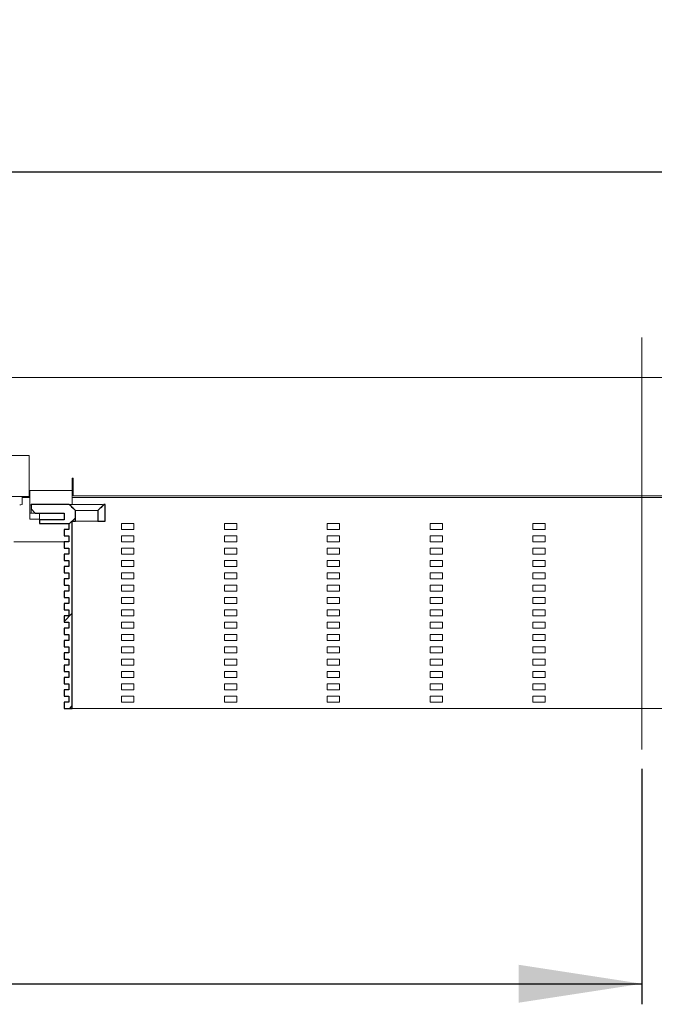
# Model space of a CAD drawing. Units: millimetres. Extents: x 3 to 418, y 72 to 177.
# Drawn here: x 198 to 229, y 123 to 171 of the extents above; entities that cross this region are included whole.
import ezdxf

# ---------------------------------------------------------------- set-up
doc = ezdxf.new("R2010")
doc.units = ezdxf.units.MM
doc.linetypes.add('SLD-Durchgehend', pattern=[0])
doc.linetypes.add('SLD-Punktstrich', pattern=[19.05, 15.24, -1.27, 1.27, -1.27])
doc.styles.add('SLDTEXTSTYLE0', font='TXT', dxfattribs={"width": 0.605})
doc.styles.add('SLDTEXTSTYLE1', font='TXT', dxfattribs={"width": 0.96})
doc.dimstyles.new('SLDDIMSTYLE0', dxfattribs={"dimtxt": 6, "dimasz": 6, "dimexe": 0, "dimexo": 0.0625, "dimgap": 1.5, "dimtad": 1, "dimdec": 0, "dimlfac": 10, "dimrnd": 1e-09, "dimzin": 12, "dimdsep": 46, "dimtxsty": 'SLDTEXTSTYLE0', "dimblk1": 'NONE', "dimblk2": 'NONE', "dimsah": 1, "dimcen": 0.09, "dimadec": 0, "dimazin": 3, "dimtfac": 1, "dimtofl": 0, "dimtmove": 0, "dimatfit": 3, "dimldrblk": 'NONE', "dimfxl": 1, "dimfrac": 2, "dimtolj": 1, "dimtzin": 12, "dimarcsym": 0})

# ---------------------------------------------------------------- blocks, each defined once
blk = doc.blocks.new('_D_4')
at = {"color": 7}
for p, q in [((137.91, 134.208), (137.91, 122.824)), ((227.91, 134.276), (227.91, 122.824)), ((137.91, 123.824), (227.91, 123.824))]:
    blk.add_line(p, q, dxfattribs=at)
for points in [[(137.91, 123.824), (143.91, 122.901), (143.91, 124.747)], [(227.91, 123.824), (221.91, 124.747), (221.91, 122.901)]]:
    blk.add_solid(points, dxfattribs=at)
at = {"color": 7, "insert": (175.035, 131.109), "char_height": 6, "attachment_point": 1, "style": 'SLDTEXTSTYLE1'}
blk.add_mtext('450', dxfattribs=at)
blk = doc.blocks.new('_NONE')
blk = doc.blocks.new('_D_5')
at = {"color": 7}
for p, q in [((2.91, 154.308), (2.91, 164.308)), ((362.91, 154.308), (362.91, 164.308)), ((2.91, 163.308), (362.91, 163.308))]:
    blk.add_line(p, q, dxfattribs=at)
for points in [[(2.91, 163.308), (8.91, 162.385), (8.91, 164.231)], [(362.91, 163.308), (356.91, 164.231), (356.91, 162.385)]]:
    blk.add_solid(points, dxfattribs=at)
at = {"color": 7, "insert": (172.359, 170.592), "char_height": 6, "attachment_point": 1, "style": 'SLDTEXTSTYLE1'}
blk.add_mtext('1800', dxfattribs=at)

msp = doc.modelspace()

# ---------------------------------------------------------------- hatches: boundary and pattern name
h = msp.add_hatch()
h.set_pattern_fill('ANSI31', style=0)
edge = h.paths.add_edge_path(flags=0)
edge.add_line((199.81, 142.308), (199.81, 142.008))
edge.add_line((199.81, 142.008), (200.05, 142.008))
edge.add_line((200.05, 142.008), (200.05, 141.708))
edge.add_line((200.05, 141.708), (199.81, 141.708))
edge.add_line((199.81, 141.708), (199.81, 141.408))
edge.add_line((199.81, 141.408), (200.05, 141.408))
edge.add_line((200.05, 141.408), (200.05, 141.108))
edge.add_line((200.05, 141.108), (199.81, 141.108))
edge.add_line((199.81, 141.108), (199.81, 140.808))
edge.add_line((199.81, 140.808), (200.05, 140.808))
edge.add_line((200.05, 140.808), (200.05, 140.508))
edge.add_line((200.05, 140.508), (199.81, 140.508))
edge.add_line((199.81, 140.508), (199.81, 140.208))
edge.add_line((199.81, 140.208), (200.05, 140.208))
edge.add_line((200.05, 140.208), (200.05, 139.908))
edge.add_line((200.05, 139.908), (199.81, 139.908))
edge.add_line((199.81, 139.908), (199.81, 139.608))
edge.add_line((199.81, 139.608), (200.05, 139.608))
edge.add_line((200.05, 139.608), (200.05, 139.308))
edge.add_line((200.05, 139.308), (199.81, 139.308))
edge.add_line((199.81, 139.308), (199.81, 139.008))
edge.add_line((199.81, 139.008), (200.05, 139.008))
edge.add_line((200.05, 139.008), (200.05, 138.708))
edge.add_line((200.05, 138.708), (199.81, 138.708))
edge.add_line((199.81, 138.708), (199.81, 138.408))
edge.add_line((199.81, 138.408), (200.05, 138.408))
edge.add_line((200.05, 138.408), (200.05, 138.108))
edge.add_line((200.05, 138.108), (199.81, 138.108))
edge.add_line((199.81, 138.108), (199.81, 137.808))
edge.add_line((199.81, 137.808), (200.05, 137.808))
edge.add_line((200.05, 137.808), (200.05, 137.508))
edge.add_line((200.05, 137.508), (199.81, 137.508))
edge.add_line((199.81, 137.508), (199.81, 137.208))
edge.add_line((199.81, 137.208), (200.21, 137.208))
edge.add_line((200.21, 137.208), (200.21, 146.308))
edge.add_line((200.21, 146.308), (200.36, 146.308))
edge.add_line((200.36, 146.308), (200.36, 146.84))
edge.add_spline(control_points=[(200.36, 146.84), (200.311, 146.888), (200.262, 146.937), (200.213, 146.986), (200.188, 147.01), (200.163, 147.035), (200.138, 147.06), (200.113, 147.084), (200.088, 147.109), (200.063, 147.134)], knot_values=[0, 0, 0, 0, 0.001039, 0.001039, 0.001039, 0.001565, 0.001565, 0.001565, 0.002091, 0.002091, 0.002091, 0.002091], weights=[1, 1, 1, 1, 1, 1, 1, 1, 1, 1], degree=3, periodic=0)
edge.add_line((200.063, 147.134), (198.21, 147.134))
edge.add_line((198.21, 147.134), (198.21, 146.908))
edge.add_line((198.21, 146.908), (198.41, 146.708))
edge.add_line((198.41, 146.708), (199.81, 146.708))
edge.add_line((199.81, 146.708), (199.81, 146.388))
edge.add_line((199.81, 146.388), (198.61, 146.388))
edge.add_line((198.61, 146.388), (198.61, 146.208))
edge.add_line((198.61, 146.208), (200.05, 146.208))
edge.add_line((200.05, 146.208), (200.05, 145.908))
edge.add_line((200.05, 145.908), (199.81, 145.908))
edge.add_line((199.81, 145.908), (199.81, 145.608))
edge.add_line((199.81, 145.608), (200.05, 145.608))
edge.add_line((200.05, 145.608), (200.05, 145.308))
edge.add_line((200.05, 145.308), (199.81, 145.308))
edge.add_line((199.81, 145.308), (199.81, 145.008))
edge.add_line((199.81, 145.008), (200.05, 145.008))
edge.add_line((200.05, 145.008), (200.05, 144.708))
edge.add_line((200.05, 144.708), (199.81, 144.708))
edge.add_line((199.81, 144.708), (199.81, 144.408))
edge.add_line((199.81, 144.408), (200.05, 144.408))
edge.add_line((200.05, 144.408), (200.05, 144.108))
edge.add_line((200.05, 144.108), (199.81, 144.108))
edge.add_line((199.81, 144.108), (199.81, 143.808))
edge.add_line((199.81, 143.808), (200.05, 143.808))
edge.add_line((200.05, 143.808), (200.05, 143.508))
edge.add_line((200.05, 143.508), (199.81, 143.508))
edge.add_line((199.81, 143.508), (199.81, 143.208))
edge.add_line((199.81, 143.208), (200.05, 143.208))
edge.add_line((200.05, 143.208), (200.05, 142.908))
edge.add_line((200.05, 142.908), (199.81, 142.908))
edge.add_line((199.81, 142.908), (199.81, 142.608))
edge.add_line((199.81, 142.608), (200.05, 142.608))
edge.add_line((200.05, 142.608), (200.05, 142.308))
edge.add_line((200.05, 142.308), (199.81, 142.308))
h = msp.add_hatch()
h.set_pattern_fill('ANSI31', style=0)
edge = h.paths.add_edge_path(flags=0)
edge.add_line((201.46, 146.84), (201.46, 146.308))
edge.add_line((201.46, 146.308), (201.81, 146.308))
edge.add_line((201.81, 146.308), (201.81, 146.708))
edge.add_line((201.81, 146.708), (201.81, 147.134))
edge.add_line((201.81, 147.134), (201.757, 147.134))
edge.add_spline(control_points=[(201.757, 147.134), (201.708, 147.085), (201.659, 147.036), (201.61, 146.988), (201.585, 146.963), (201.56, 146.938), (201.535, 146.914), (201.51, 146.889), (201.485, 146.864), (201.46, 146.84)], knot_values=[0, 0, 0, 0, 0.001039, 0.001039, 0.001039, 0.001565, 0.001565, 0.001565, 0.002091, 0.002091, 0.002091, 0.002091], weights=[1, 1, 1, 1, 1, 1, 1, 1, 1, 1], degree=3, periodic=0)

# ---------------------------------------------------------------- linework, layer by layer
at = {"color": 7, "linetype": 'SLD-Punktstrich', "lineweight": 0}
for p, q in [((227.91, 155.24), (227.91, 135.276)), ((227.91, 135.208), (227.91, 148.308))]:
    msp.add_line(p, q, dxfattribs=at)
at = {"color": 7, "linetype": 'SLD-Durchgehend', "lineweight": 15}
for p, q in [((2.91, 153.308), (362.91, 153.308)), ((198.11, 149.508), (167.71, 149.508)), ((198.11, 149.508), (198.11, 148.108)), ((198.11, 148.108), (198.11, 147.508)), ((200.21, 148.408), (200.21, 147.808)), ((200.21, 148.408), (200.25, 148.408)), ((200.25, 147.548), (200.25, 148.408)), ((198.11, 147.508), (167.71, 147.508)), ((197.77, 147.508), (197.77, 147.123)), ((197.77, 147.47), (198.15, 147.47)), ((198.15, 147.808), (198.11, 147.808)), ((198.15, 147.508), (198.11, 147.508)), ((200.21, 147.808), (198.15, 147.808)), ((198.15, 147.808), (198.15, 147.632)), ((198.15, 147.632), (198.15, 147.196)), ((200.21, 147.632), (200.21, 147.808)), ((200.21, 147.632), (200.21, 147.196)), ((200.21, 147.468), (200.81, 147.468)), ((200.25, 147.548), (255.57, 147.548)), ((200.81, 147.468), (255.01, 147.468)), ((198.15, 147.196), (198.15, 147.108)), ((198.21, 147.108), (198.15, 147.108)), ((198.15, 147.108), (198.15, 146.932)), ((198.21, 146.908), (198.21, 147.134)), ((200.063, 147.134), (198.21, 147.134)), ((200.063, 147.134), (200.138, 147.06)), ((200.138, 147.06), (200.213, 146.986)), ((200.21, 147.108), (200.21, 147.196)), ((200.213, 146.986), (200.36, 146.84)), ((201.535, 146.914), (201.61, 146.988)), ((201.61, 146.988), (201.757, 147.134)), ((201.81, 147.134), (201.757, 147.134)), ((201.81, 147.134), (201.81, 146.708)), ((198.15, 146.932), (198.15, 146.796)), ((198.15, 146.796), (198.15, 146.708)), ((198.15, 146.708), (198.15, 146.408)), ((198.21, 146.708), (198.15, 146.708)), ((198.41, 146.708), (198.21, 146.908)), ((198.21, 146.708), (198.21, 146.908)), ((198.41, 146.708), (198.21, 146.708)), ((198.41, 146.708), (199.81, 146.708)), ((198.61, 146.388), (198.61, 146.708)), ((199.81, 146.388), (199.81, 146.708)), ((200.381, 146.838), (200.36, 146.84)), ((200.36, 146.84), (200.36, 146.308)), ((201.46, 146.84), (201.535, 146.914)), ((201.46, 146.308), (201.46, 146.84)), ((201.81, 146.308), (201.81, 146.708)), ((198.15, 146.408), (198.25, 146.408)), ((198.25, 146.408), (198.61, 146.408)), ((198.61, 146.208), (198.61, 146.388)), ((198.61, 146.388), (199.81, 146.388)), ((198.61, 146.208), (200.05, 146.208)), ((200.05, 145.908), (200.05, 146.208)), ((200.36, 146.308), (200.21, 146.308)), ((200.21, 146.308), (200.21, 137.208)), ((200.36, 146.308), (201.46, 146.308)), ((201.81, 146.308), (201.46, 146.308)), ((202.61, 146.208), (202.61, 145.908)), ((203.21, 146.208), (202.61, 146.208)), ((203.21, 145.908), (203.21, 146.208)), ((207.61, 146.208), (207.61, 145.908)), ((208.21, 146.208), (207.61, 146.208)), ((208.21, 145.908), (208.21, 146.208)), ((212.61, 146.208), (212.61, 145.908)), ((213.21, 146.208), (212.61, 146.208)), ((213.21, 145.908), (213.21, 146.208)), ((217.61, 146.208), (217.61, 145.908)), ((218.21, 146.208), (217.61, 146.208)), ((218.21, 145.908), (218.21, 146.208)), ((222.61, 146.208), (222.61, 145.908)), ((223.21, 146.208), (222.61, 146.208)), ((223.21, 145.908), (223.21, 146.208)), ((199.81, 145.908), (199.81, 145.608)), ((200.05, 145.908), (199.81, 145.908)), ((200.05, 145.608), (199.81, 145.608)), ((200.05, 145.308), (200.05, 145.608)), ((202.61, 145.908), (203.21, 145.908)), ((202.61, 145.608), (202.61, 145.308)), ((203.21, 145.608), (202.61, 145.608)), ((203.21, 145.308), (203.21, 145.608)), ((207.61, 145.908), (208.21, 145.908)), ((207.61, 145.608), (207.61, 145.308)), ((208.21, 145.608), (207.61, 145.608)), ((208.21, 145.308), (208.21, 145.608)), ((212.61, 145.908), (213.21, 145.908)), ((212.61, 145.608), (212.61, 145.308)), ((213.21, 145.608), (212.61, 145.608)), ((213.21, 145.308), (213.21, 145.608)), ((217.61, 145.908), (218.21, 145.908)), ((217.61, 145.608), (217.61, 145.308)), ((218.21, 145.608), (217.61, 145.608)), ((218.21, 145.308), (218.21, 145.608)), ((222.61, 145.908), (223.21, 145.908)), ((222.61, 145.608), (222.61, 145.308)), ((223.21, 145.608), (222.61, 145.608)), ((223.21, 145.308), (223.21, 145.608)), ((197.37, 145.308), (199.81, 145.308)), ((199.81, 145.308), (199.81, 145.008)), ((200.05, 145.308), (199.81, 145.308)), ((202.61, 145.308), (203.21, 145.308)), ((207.61, 145.308), (208.21, 145.308)), ((212.61, 145.308), (213.21, 145.308)), ((217.61, 145.308), (218.21, 145.308)), ((222.61, 145.308), (223.21, 145.308)), ((200.05, 145.008), (199.81, 145.008)), ((199.81, 144.708), (199.81, 144.408)), ((200.05, 144.708), (199.81, 144.708)), ((200.05, 144.708), (200.05, 145.008)), ((202.61, 145.008), (202.61, 144.708)), ((203.21, 145.008), (202.61, 145.008)), ((202.61, 144.708), (203.21, 144.708)), ((203.21, 144.708), (203.21, 145.008)), ((207.61, 145.008), (207.61, 144.708)), ((208.21, 145.008), (207.61, 145.008)), ((207.61, 144.708), (208.21, 144.708)), ((208.21, 144.708), (208.21, 145.008)), ((212.61, 145.008), (212.61, 144.708)), ((213.21, 145.008), (212.61, 145.008)), ((212.61, 144.708), (213.21, 144.708)), ((213.21, 144.708), (213.21, 145.008)), ((217.61, 145.008), (217.61, 144.708)), ((218.21, 145.008), (217.61, 145.008)), ((217.61, 144.708), (218.21, 144.708)), ((218.21, 144.708), (218.21, 145.008)), ((222.61, 145.008), (222.61, 144.708)), ((223.21, 145.008), (222.61, 145.008)), ((222.61, 144.708), (223.21, 144.708)), ((223.21, 144.708), (223.21, 145.008)), ((200.05, 144.408), (199.81, 144.408)), ((199.81, 144.108), (199.81, 143.808)), ((200.05, 144.108), (199.81, 144.108)), ((200.05, 144.108), (200.05, 144.408)), ((202.61, 144.408), (202.61, 144.108)), ((203.21, 144.408), (202.61, 144.408)), ((202.61, 144.108), (203.21, 144.108)), ((203.21, 144.108), (203.21, 144.408)), ((207.61, 144.408), (207.61, 144.108)), ((208.21, 144.408), (207.61, 144.408)), ((207.61, 144.108), (208.21, 144.108)), ((208.21, 144.108), (208.21, 144.408)), ((212.61, 144.408), (212.61, 144.108)), ((213.21, 144.408), (212.61, 144.408)), ((212.61, 144.108), (213.21, 144.108)), ((213.21, 144.108), (213.21, 144.408)), ((217.61, 144.408), (217.61, 144.108)), ((218.21, 144.408), (217.61, 144.408)), ((217.61, 144.108), (218.21, 144.108)), ((218.21, 144.108), (218.21, 144.408)), ((222.61, 144.408), (222.61, 144.108)), ((223.21, 144.408), (222.61, 144.408)), ((222.61, 144.108), (223.21, 144.108)), ((223.21, 144.108), (223.21, 144.408)), ((200.05, 143.808), (199.81, 143.808)), ((200.05, 143.508), (200.05, 143.808)), ((202.61, 143.808), (202.61, 143.508)), ((203.21, 143.808), (202.61, 143.808)), ((203.21, 143.508), (203.21, 143.808)), ((207.61, 143.808), (207.61, 143.508)), ((208.21, 143.808), (207.61, 143.808)), ((208.21, 143.508), (208.21, 143.808)), ((212.61, 143.808), (212.61, 143.508)), ((213.21, 143.808), (212.61, 143.808)), ((213.21, 143.508), (213.21, 143.808)), ((217.61, 143.808), (217.61, 143.508)), ((218.21, 143.808), (217.61, 143.808)), ((218.21, 143.508), (218.21, 143.808)), ((222.61, 143.808), (222.61, 143.508)), ((223.21, 143.808), (222.61, 143.808)), ((223.21, 143.508), (223.21, 143.808)), ((199.81, 143.508), (199.81, 143.208)), ((200.05, 143.508), (199.81, 143.508)), ((200.05, 143.208), (199.81, 143.208)), ((200.05, 142.908), (200.05, 143.208)), ((202.61, 143.508), (203.21, 143.508)), ((202.61, 143.208), (202.61, 142.908)), ((203.21, 143.208), (202.61, 143.208)), ((203.21, 142.908), (203.21, 143.208)), ((207.61, 143.508), (208.21, 143.508)), ((207.61, 143.208), (207.61, 142.908)), ((208.21, 143.208), (207.61, 143.208)), ((208.21, 142.908), (208.21, 143.208)), ((212.61, 143.508), (213.21, 143.508)), ((212.61, 143.208), (212.61, 142.908)), ((213.21, 143.208), (212.61, 143.208)), ((213.21, 142.908), (213.21, 143.208)), ((217.61, 143.508), (218.21, 143.508)), ((217.61, 143.208), (217.61, 142.908)), ((218.21, 143.208), (217.61, 143.208)), ((218.21, 142.908), (218.21, 143.208)), ((222.61, 143.508), (223.21, 143.508)), ((222.61, 143.208), (222.61, 142.908)), ((223.21, 143.208), (222.61, 143.208)), ((223.21, 142.908), (223.21, 143.208)), ((199.81, 142.908), (199.81, 142.608)), ((200.05, 142.908), (199.81, 142.908)), ((202.61, 142.908), (203.21, 142.908)), ((207.61, 142.908), (208.21, 142.908)), ((212.61, 142.908), (213.21, 142.908)), ((217.61, 142.908), (218.21, 142.908)), ((222.61, 142.908), (223.21, 142.908)), ((200.05, 142.608), (199.81, 142.608)), ((199.81, 142.308), (199.81, 142.008)), ((200.05, 142.308), (199.81, 142.308)), ((200.05, 142.308), (200.05, 142.608)), ((202.61, 142.608), (202.61, 142.308)), ((203.21, 142.608), (202.61, 142.608)), ((202.61, 142.308), (203.21, 142.308)), ((203.21, 142.308), (203.21, 142.608)), ((207.61, 142.608), (207.61, 142.308)), ((208.21, 142.608), (207.61, 142.608)), ((207.61, 142.308), (208.21, 142.308)), ((208.21, 142.308), (208.21, 142.608)), ((212.61, 142.608), (212.61, 142.308)), ((213.21, 142.608), (212.61, 142.608)), ((212.61, 142.308), (213.21, 142.308)), ((213.21, 142.308), (213.21, 142.608)), ((217.61, 142.608), (217.61, 142.308)), ((218.21, 142.608), (217.61, 142.608)), ((217.61, 142.308), (218.21, 142.308)), ((218.21, 142.308), (218.21, 142.608)), ((222.61, 142.608), (222.61, 142.308)), ((223.21, 142.608), (222.61, 142.608)), ((222.61, 142.308), (223.21, 142.308)), ((223.21, 142.308), (223.21, 142.608)), ((200.05, 142.008), (199.81, 142.008)), ((200.05, 141.708), (200.05, 142.008)), ((202.61, 142.008), (202.61, 141.708)), ((203.21, 142.008), (202.61, 142.008)), ((203.21, 141.708), (203.21, 142.008)), ((207.61, 142.008), (207.61, 141.708)), ((208.21, 142.008), (207.61, 142.008)), ((208.21, 141.708), (208.21, 142.008)), ((212.61, 142.008), (212.61, 141.708)), ((213.21, 142.008), (212.61, 142.008)), ((213.21, 141.708), (213.21, 142.008)), ((217.61, 142.008), (217.61, 141.708)), ((218.21, 142.008), (217.61, 142.008)), ((218.21, 141.708), (218.21, 142.008)), ((222.61, 142.008), (222.61, 141.708)), ((223.21, 142.008), (222.61, 142.008)), ((223.21, 141.708), (223.21, 142.008)), ((199.81, 141.708), (199.81, 141.408)), ((200.05, 141.708), (199.81, 141.708)), ((200.05, 141.408), (199.81, 141.408)), ((200.05, 141.108), (200.05, 141.408)), ((202.61, 141.708), (203.21, 141.708)), ((202.61, 141.408), (202.61, 141.108)), ((203.21, 141.408), (202.61, 141.408)), ((203.21, 141.108), (203.21, 141.408)), ((207.61, 141.708), (208.21, 141.708)), ((207.61, 141.408), (207.61, 141.108)), ((208.21, 141.408), (207.61, 141.408)), ((208.21, 141.108), (208.21, 141.408)), ((212.61, 141.708), (213.21, 141.708)), ((212.61, 141.408), (212.61, 141.108)), ((213.21, 141.408), (212.61, 141.408)), ((213.21, 141.108), (213.21, 141.408)), ((217.61, 141.708), (218.21, 141.708)), ((217.61, 141.408), (217.61, 141.108)), ((218.21, 141.408), (217.61, 141.408)), ((218.21, 141.108), (218.21, 141.408)), ((222.61, 141.708), (223.21, 141.708)), ((222.61, 141.408), (222.61, 141.108)), ((223.21, 141.408), (222.61, 141.408)), ((223.21, 141.108), (223.21, 141.408)), ((199.81, 141.108), (199.81, 140.808)), ((200.05, 141.108), (199.81, 141.108)), ((200.05, 140.808), (199.81, 140.808)), ((200.05, 140.508), (200.05, 140.808)), ((202.61, 141.108), (203.21, 141.108)), ((202.61, 140.808), (202.61, 140.508)), ((203.21, 140.808), (202.61, 140.808)), ((203.21, 140.508), (203.21, 140.808)), ((207.61, 141.108), (208.21, 141.108)), ((207.61, 140.808), (207.61, 140.508)), ((208.21, 140.808), (207.61, 140.808)), ((208.21, 140.508), (208.21, 140.808)), ((212.61, 141.108), (213.21, 141.108)), ((212.61, 140.808), (212.61, 140.508)), ((213.21, 140.808), (212.61, 140.808)), ((213.21, 140.508), (213.21, 140.808)), ((217.61, 141.108), (218.21, 141.108)), ((217.61, 140.808), (217.61, 140.508)), ((218.21, 140.808), (217.61, 140.808)), ((218.21, 140.508), (218.21, 140.808)), ((222.61, 141.108), (223.21, 141.108)), ((222.61, 140.808), (222.61, 140.508)), ((223.21, 140.808), (222.61, 140.808)), ((223.21, 140.508), (223.21, 140.808)), ((199.81, 140.508), (199.81, 140.208)), ((200.05, 140.508), (199.81, 140.508)), ((202.61, 140.508), (203.21, 140.508)), ((207.61, 140.508), (208.21, 140.508)), ((212.61, 140.508), (213.21, 140.508)), ((217.61, 140.508), (218.21, 140.508)), ((222.61, 140.508), (223.21, 140.508)), ((200.05, 140.208), (199.81, 140.208)), ((199.81, 139.908), (199.81, 139.608)), ((200.05, 139.908), (199.81, 139.908)), ((200.05, 139.908), (200.05, 140.208)), ((202.61, 140.208), (202.61, 139.908)), ((203.21, 140.208), (202.61, 140.208)), ((202.61, 139.908), (203.21, 139.908)), ((203.21, 139.908), (203.21, 140.208)), ((207.61, 140.208), (207.61, 139.908)), ((208.21, 140.208), (207.61, 140.208)), ((207.61, 139.908), (208.21, 139.908)), ((208.21, 139.908), (208.21, 140.208)), ((212.61, 140.208), (212.61, 139.908)), ((213.21, 140.208), (212.61, 140.208)), ((212.61, 139.908), (213.21, 139.908)), ((213.21, 139.908), (213.21, 140.208)), ((217.61, 140.208), (217.61, 139.908)), ((218.21, 140.208), (217.61, 140.208)), ((217.61, 139.908), (218.21, 139.908)), ((218.21, 139.908), (218.21, 140.208)), ((222.61, 140.208), (222.61, 139.908)), ((223.21, 140.208), (222.61, 140.208)), ((222.61, 139.908), (223.21, 139.908)), ((223.21, 139.908), (223.21, 140.208)), ((200.05, 139.608), (199.81, 139.608)), ((200.05, 139.308), (200.05, 139.608)), ((202.61, 139.608), (202.61, 139.308)), ((203.21, 139.608), (202.61, 139.608)), ((203.21, 139.308), (203.21, 139.608)), ((207.61, 139.608), (207.61, 139.308)), ((208.21, 139.608), (207.61, 139.608)), ((208.21, 139.308), (208.21, 139.608)), ((212.61, 139.608), (212.61, 139.308)), ((213.21, 139.608), (212.61, 139.608)), ((213.21, 139.308), (213.21, 139.608)), ((217.61, 139.608), (217.61, 139.308)), ((218.21, 139.608), (217.61, 139.608)), ((218.21, 139.308), (218.21, 139.608)), ((222.61, 139.608), (222.61, 139.308)), ((223.21, 139.608), (222.61, 139.608)), ((223.21, 139.308), (223.21, 139.608)), ((199.81, 139.308), (199.81, 139.008)), ((200.05, 139.308), (199.81, 139.308)), ((200.05, 139.008), (199.81, 139.008)), ((200.05, 138.708), (200.05, 139.008)), ((202.61, 139.308), (203.21, 139.308)), ((202.61, 139.008), (202.61, 138.708)), ((203.21, 139.008), (202.61, 139.008)), ((203.21, 138.708), (203.21, 139.008)), ((207.61, 139.308), (208.21, 139.308)), ((207.61, 139.008), (207.61, 138.708)), ((208.21, 139.008), (207.61, 139.008)), ((208.21, 138.708), (208.21, 139.008)), ((212.61, 139.308), (213.21, 139.308)), ((212.61, 139.008), (212.61, 138.708)), ((213.21, 139.008), (212.61, 139.008)), ((213.21, 138.708), (213.21, 139.008)), ((217.61, 139.308), (218.21, 139.308)), ((217.61, 139.008), (217.61, 138.708)), ((218.21, 139.008), (217.61, 139.008)), ((218.21, 138.708), (218.21, 139.008)), ((222.61, 139.308), (223.21, 139.308)), ((222.61, 139.008), (222.61, 138.708)), ((223.21, 139.008), (222.61, 139.008)), ((223.21, 138.708), (223.21, 139.008)), ((199.81, 138.708), (199.81, 138.408)), ((200.05, 138.708), (199.81, 138.708)), ((200.05, 138.408), (199.81, 138.408)), ((200.05, 138.108), (200.05, 138.408)), ((202.61, 138.708), (203.21, 138.708)), ((202.61, 138.408), (202.61, 138.108)), ((203.21, 138.408), (202.61, 138.408)), ((203.21, 138.108), (203.21, 138.408)), ((207.61, 138.708), (208.21, 138.708)), ((207.61, 138.408), (207.61, 138.108)), ((208.21, 138.408), (207.61, 138.408)), ((208.21, 138.108), (208.21, 138.408)), ((212.61, 138.708), (213.21, 138.708)), ((212.61, 138.408), (212.61, 138.108)), ((213.21, 138.408), (212.61, 138.408)), ((213.21, 138.108), (213.21, 138.408)), ((217.61, 138.708), (218.21, 138.708)), ((217.61, 138.408), (217.61, 138.108)), ((218.21, 138.408), (217.61, 138.408)), ((218.21, 138.108), (218.21, 138.408)), ((222.61, 138.708), (223.21, 138.708)), ((222.61, 138.408), (222.61, 138.108)), ((223.21, 138.408), (222.61, 138.408)), ((223.21, 138.108), (223.21, 138.408)), ((199.81, 138.108), (199.81, 137.808)), ((200.05, 138.108), (199.81, 138.108)), ((202.61, 138.108), (203.21, 138.108)), ((207.61, 138.108), (208.21, 138.108)), ((212.61, 138.108), (213.21, 138.108)), ((217.61, 138.108), (218.21, 138.108)), ((222.61, 138.108), (223.21, 138.108)), ((200.05, 137.808), (199.81, 137.808)), ((199.81, 137.508), (199.81, 137.208)), ((200.05, 137.508), (199.81, 137.508)), ((200.05, 137.508), (200.05, 137.808)), ((202.61, 137.808), (202.61, 137.508)), ((203.21, 137.808), (202.61, 137.808)), ((202.61, 137.508), (203.21, 137.508)), ((203.21, 137.508), (203.21, 137.808)), ((207.61, 137.808), (207.61, 137.508)), ((208.21, 137.808), (207.61, 137.808)), ((207.61, 137.508), (208.21, 137.508)), ((208.21, 137.508), (208.21, 137.808)), ((212.61, 137.808), (212.61, 137.508)), ((213.21, 137.808), (212.61, 137.808)), ((212.61, 137.508), (213.21, 137.508)), ((213.21, 137.508), (213.21, 137.808)), ((217.61, 137.808), (217.61, 137.508)), ((218.21, 137.808), (217.61, 137.808)), ((217.61, 137.508), (218.21, 137.508)), ((218.21, 137.508), (218.21, 137.808)), ((222.61, 137.808), (222.61, 137.508)), ((223.21, 137.808), (222.61, 137.808)), ((222.61, 137.508), (223.21, 137.508)), ((223.21, 137.508), (223.21, 137.808)), ((199.81, 137.208), (200.21, 137.208)), ((200.81, 137.208), (200.21, 137.208)), ((255.01, 137.208), (200.81, 137.208))]:
    msp.add_line(p, q, dxfattribs=at)
for p, q in [((200.063, 147.134), (198.21, 147.134)), ((198.21, 147.134), (198.21, 146.908)), ((201.81, 147.134), (201.757, 147.134)), ((201.81, 146.708), (201.81, 147.134)), ((198.21, 146.908), (198.41, 146.708)), ((198.41, 146.708), (199.81, 146.708)), ((199.81, 146.708), (199.81, 146.388)), ((200.36, 146.308), (200.36, 146.84)), ((201.46, 146.84), (201.46, 146.308)), ((201.81, 146.308), (201.81, 146.708)), ((199.81, 146.388), (198.61, 146.388)), ((198.61, 146.388), (198.61, 146.208)), ((198.61, 146.208), (200.05, 146.208)), ((200.05, 146.208), (200.05, 145.908)), ((200.21, 137.208), (200.21, 146.308)), ((200.21, 146.308), (200.36, 146.308)), ((201.46, 146.308), (201.81, 146.308)), ((200.05, 145.908), (199.81, 145.908)), ((199.81, 145.908), (199.81, 145.608)), ((199.81, 145.608), (200.05, 145.608)), ((200.05, 145.608), (200.05, 145.308)), ((200.05, 145.308), (199.81, 145.308)), ((199.81, 145.308), (199.81, 145.008)), ((199.81, 145.008), (200.05, 145.008)), ((200.05, 144.708), (199.81, 144.708)), ((199.81, 144.708), (199.81, 144.408)), ((200.05, 145.008), (200.05, 144.708)), ((199.81, 144.408), (200.05, 144.408)), ((200.05, 144.108), (199.81, 144.108)), ((199.81, 144.108), (199.81, 143.808)), ((200.05, 144.408), (200.05, 144.108)), ((199.81, 143.808), (200.05, 143.808)), ((200.05, 143.808), (200.05, 143.508)), ((200.05, 143.508), (199.81, 143.508)), ((199.81, 143.508), (199.81, 143.208)), ((199.81, 143.208), (200.05, 143.208)), ((200.05, 143.208), (200.05, 142.908)), ((200.05, 142.908), (199.81, 142.908)), ((199.81, 142.908), (199.81, 142.608)), ((199.81, 142.608), (200.05, 142.608)), ((200.05, 142.308), (199.81, 142.308)), ((199.81, 142.308), (199.81, 142.008)), ((200.05, 142.608), (200.05, 142.308)), ((199.81, 142.008), (200.05, 142.008)), ((200.05, 142.008), (200.05, 141.708)), ((200.05, 141.708), (199.81, 141.708)), ((199.81, 141.708), (199.81, 141.408)), ((199.81, 141.408), (200.05, 141.408)), ((200.05, 141.408), (200.05, 141.108)), ((200.05, 141.108), (199.81, 141.108)), ((199.81, 141.108), (199.81, 140.808)), ((199.81, 140.808), (200.05, 140.808)), ((200.05, 140.808), (200.05, 140.508)), ((200.05, 140.508), (199.81, 140.508)), ((199.81, 140.508), (199.81, 140.208)), ((199.81, 140.208), (200.05, 140.208)), ((200.05, 139.908), (199.81, 139.908)), ((199.81, 139.908), (199.81, 139.608)), ((200.05, 140.208), (200.05, 139.908)), ((199.81, 139.608), (200.05, 139.608)), ((200.05, 139.608), (200.05, 139.308)), ((200.05, 139.308), (199.81, 139.308)), ((199.81, 139.308), (199.81, 139.008)), ((199.81, 139.008), (200.05, 139.008)), ((200.05, 139.008), (200.05, 138.708)), ((200.05, 138.708), (199.81, 138.708)), ((199.81, 138.708), (199.81, 138.408)), ((199.81, 138.408), (200.05, 138.408)), ((200.05, 138.408), (200.05, 138.108)), ((200.05, 138.108), (199.81, 138.108)), ((199.81, 138.108), (199.81, 137.808)), ((199.81, 137.808), (200.05, 137.808)), ((200.05, 137.508), (199.81, 137.508)), ((199.81, 137.508), (199.81, 137.208)), ((200.05, 137.808), (200.05, 137.508)), ((199.81, 137.208), (200.21, 137.208))]:
    msp.add_line(p, q)
msp.add_ellipse((197.655, 148.408), major_axis=(0, 1.3), ratio=0.57735, start_param=3.141594, end_param=3.296052, dxfattribs=at)
for points in [[(200.36, 146.84), (200.311, 146.888), (200.262, 146.937), (200.213, 146.986), (200.188, 147.01), (200.163, 147.035), (200.138, 147.06), (200.113, 147.084), (200.088, 147.109), (200.063, 147.134)], [(201.757, 147.134), (201.708, 147.085), (201.659, 147.036), (201.61, 146.988), (201.585, 146.963), (201.56, 146.938), (201.535, 146.914), (201.51, 146.889), (201.485, 146.864), (201.46, 146.84)]]:
    msp.add_open_spline(points, degree=3, knots=[0, 0, 0, 0, 0.00103911, 0.00103911, 0.00103911, 0.001564869, 0.001564869, 0.001564869, 0.002090628, 0.002090628, 0.002090628, 0.002090628])
for points, knots in [([(200.094, 147.132), (200.102, 147.132), (200.126, 147.13), (200.3, 147.128), (200.576, 147.126), (200.911, 147.125), (201.241, 147.126), (201.522, 147.128), (201.625, 147.129), (201.674, 147.13)], [0, 0, 0, 0, 0.080466, 0.236317, 0.392166, 0.548013, 0.70386, 0.859708, 1, 1, 1, 1]), ([(201.726, 147.132), (201.742, 147.133), (201.757, 147.133), (201.757, 147.134), (201.757, 147.134)], [0, 0, 0, 0, 0.982334, 1, 1, 1, 1]), ([(201.46, 146.84), (201.452, 146.838), (201.436, 146.836), (201.328, 146.834), (201.215, 146.833), (201.087, 146.832), (200.91, 146.831), (200.733, 146.832), (200.606, 146.833), (200.49, 146.834), (200.437, 146.835), (200.402, 146.836)], [0, 0, 0, 0, 0.142653, 0.285301, 0.359902, 0.432546, 0.571326, 0.710104, 0.782748, 0.857352, 1, 1, 1, 1])]:
    msp.add_open_spline(points, degree=3, knots=knots, dxfattribs=at)

# ---------------------------------------------------------------- dimensions: what is measured, and where the dimension line sits
at = {"color": 7}
for base, p1, p2, picture, middle in [((2.91, 163.308), (362.91, 153.308), (2.91, 153.308), '_D_5', (181.526, 163.308)), ((137.91, 123.824), (227.91, 135.276), (137.91, 135.208), '_D_4', (181.91, 123.824))]:
    dim = msp.add_linear_dim(base=base, p1=p1, p2=p2, dimstyle='SLDDIMSTYLE0', dxfattribs=at)
    dim.commit()
    dim.dimension.update_dxf_attribs({"geometry": picture, "text_midpoint": middle, "dimtype": 160})

doc.saveas('drawing.dxf')
